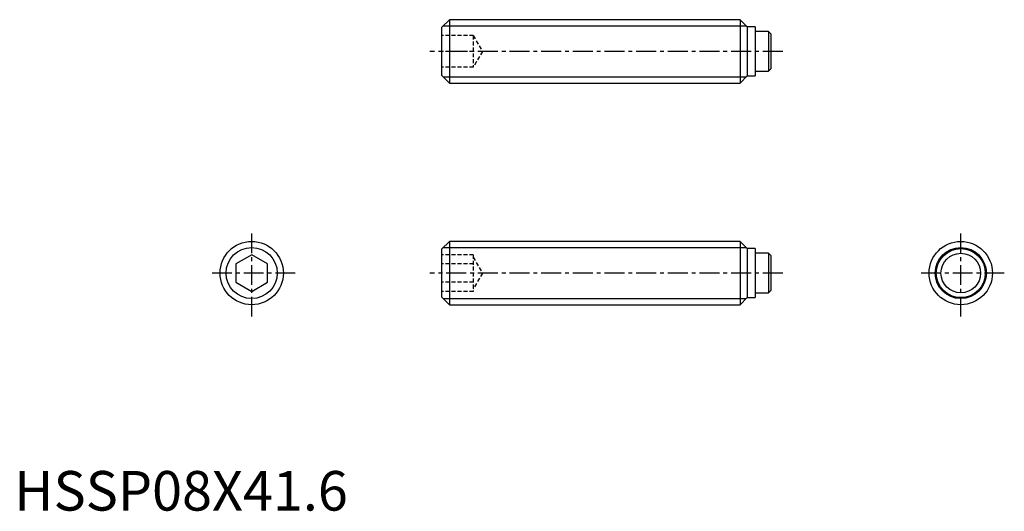
# Model space of a CAD drawing. Extents: x 1 to 125, y 0 to 62.
import ezdxf

# ---------------------------------------------------------------- set-up
doc = ezdxf.new("R2010")
doc.units = 0
doc.header["$LTSCALE"] = 2
doc.linetypes.add('CENTER', pattern=[2, 1.25, -0.25, 0.25, -0.25])
doc.linetypes.add('HIDDEN', pattern=[0.375, 0.25, -0.125])
doc.layers.get('0').update_dxf_attribs({"linetype": 'CONTINUOUS'})
for name, color, linetype in [('1', 1, 'CENTER'), ('2', 2, 'HIDDEN'), ('3', 3, 'CONTINUOUS')]:
    doc.layers.add(name, color=color, linetype=linetype)
doc.styles.add('STANDARD1', font='txt')

msp = doc.modelspace()

# ---------------------------------------------------------------- linework, layer by layer
for p, q in [((55, 62), (54, 61)), ((54, 61), (54, 55)), ((55, 62), (55, 54)), ((91.7, 62), (55, 62)), ((92.6, 61.1), (91.7, 62)), ((91.7, 62), (91.7, 54)), ((93.6, 61.1), (92.6, 61.1)), ((92.6, 61.1), (92.6, 54.9)), ((93.6, 61.1), (93.6, 54.9)), ((95.29, 60.5), (93.6, 60.5)), ((95.29, 60.5), (95.29, 55.5)), ((95.59, 60.2), (95.29, 60.5)), ((95.59, 60.2), (95.59, 55.8)), ((54, 55), (55, 54)), ((91.7, 54), (92.6, 54.9)), ((92.6, 54.9), (93.6, 54.9)), ((93.6, 55.5), (95.29, 55.5)), ((95.29, 55.5), (95.59, 55.8)), ((55, 54), (91.7, 54)), ((55, 34), (54, 33)), ((91.7, 34), (55, 34)), ((55, 34), (55, 26)), ((92.6, 33.1), (91.7, 34)), ((91.7, 34), (91.7, 26)), ((54, 33), (54, 27)), ((93.6, 33.1), (92.6, 33.1)), ((92.6, 33.1), (92.6, 26.9)), ((93.6, 33.1), (93.6, 26.9)), ((95.29, 32.5), (93.6, 32.5)), ((95.59, 32.2), (95.29, 32.5)), ((95.29, 32.5), (95.29, 27.5)), ((30, 32.31), (28, 31.15)), ((28, 31.15), (28, 28.85)), ((32, 31.15), (30, 32.31)), ((32, 28.85), (32, 31.15)), ((95.59, 32.2), (95.59, 27.8)), ((28, 28.85), (30, 27.69)), ((30, 27.69), (32, 28.85)), ((93.6, 27.5), (95.29, 27.5)), ((95.29, 27.5), (95.59, 27.8)), ((54, 27), (55, 26)), ((91.7, 26), (92.6, 26.9)), ((92.6, 26.9), (93.6, 26.9)), ((55, 26), (91.7, 26))]:
    msp.add_line(p, q)
for centre, radius in [((30, 30), 4), ((119.59, 30), 4), ((119.59, 30), 3.1), ((119.59, 30), 2.5)]:
    msp.add_circle(centre, radius)
at = {"layer": '1'}
for p, q in [((97.09, 58), (52.5, 58)), ((30, 24.5), (30, 35.5)), ((119.59, 24.5), (119.59, 35.5)), ((35.5, 30), (24.5, 30)), ((97.09, 30), (52.5, 30)), ((125.09, 30), (114.09, 30))]:
    msp.add_line(p, q, dxfattribs=at)
at = {"layer": '2'}
for p, q in [((58, 60), (54, 60)), ((58, 60), (58, 56)), ((58, 60), (59.15, 58)), ((58, 58), (54, 58)), ((59.15, 58), (58, 56)), ((58, 56), (54, 56)), ((58, 32.31), (54, 32.31)), ((58, 31.15), (54, 31.15)), ((58, 32.31), (58, 27.69)), ((58, 32), (59.15, 30)), ((59.15, 30), (58, 28)), ((58, 28.85), (54, 28.85)), ((58, 27.69), (54, 27.69))]:
    msp.add_line(p, q, dxfattribs=at)
at = {"layer": '3'}
for p, q in [((54.23, 61.23), (92.47, 61.23)), ((54.23, 54.77), (92.47, 54.77)), ((54.23, 33.23), (92.47, 33.23)), ((54.23, 26.77), (92.47, 26.77))]:
    msp.add_line(p, q, dxfattribs=at)
for centre in [(30, 30), (119.59, 30)]:
    msp.add_circle(centre, 3.23, dxfattribs=at)

# ---------------------------------------------------------------- texts
at = {"color": 3, "style": 'STANDARD1'}
msp.add_text('HSSP08X41.6', height=5, dxfattribs=at).set_placement((0, 0))

doc.saveas('drawing.dxf')
